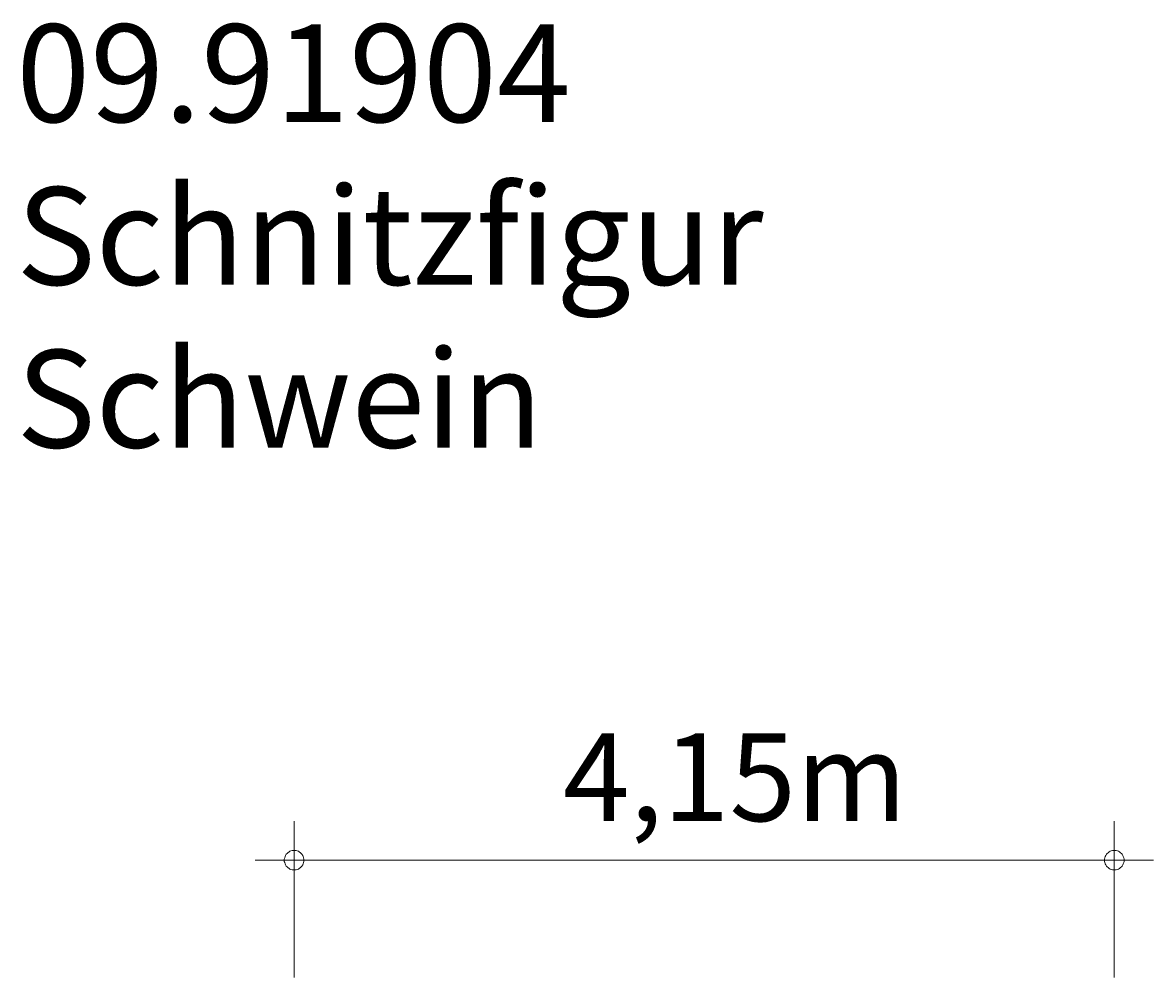
# Model space of a CAD drawing. Units: millimetres. Extents: x 111.2 to 141.5, y 80.5 to 125.2.
# Drawn here: x 112.6 to 141.5, y 100.8 to 125.2 of the extents above; entities that cross this region are included whole.
import ezdxf

# ---------------------------------------------------------------- set-up
doc = ezdxf.new("R2010")
doc.units = ezdxf.units.MM
doc.header["$MEASUREMENT"] = 0
doc.layers.add('Ebene 1', color=7, linetype='Continuous', lineweight=0)

msp = doc.modelspace()

# ---------------------------------------------------------------- linework, layer by layer
at = {"layer": 'Ebene 1', "color": 250, "lineweight": 18}
for p, q in [((119.521, 100.778), (119.521, 104.778)), ((140.521, 100.778), (140.521, 104.778)), ((119.521, 103.778), (118.521, 103.778)), ((119.521, 103.778), (141.521, 103.778))]:
    msp.add_line(p, q, dxfattribs=at)
for points in [[(119.771, 103.778), (119.771, 103.808), (119.761, 103.838), (119.751, 103.868), (119.741, 103.898), (119.721, 103.928), (119.701, 103.948), (119.681, 103.968), (119.651, 103.988), (119.631, 104.008), (119.601, 104.018), (119.571, 104.028), (119.541, 104.028), (119.501, 104.028), (119.471, 104.028), (119.441, 104.018), (119.411, 104.008), (119.391, 103.988), (119.361, 103.968), (119.341, 103.948), (119.321, 103.928), (119.301, 103.898), (119.291, 103.868), (119.281, 103.838), (119.271, 103.808), (119.271, 103.778)], [(140.771, 103.778), (140.771, 103.808), (140.761, 103.838), (140.751, 103.868), (140.741, 103.898), (140.721, 103.928), (140.701, 103.948), (140.681, 103.968), (140.651, 103.988), (140.631, 104.008), (140.601, 104.018), (140.571, 104.028), (140.541, 104.028), (140.501, 104.028), (140.471, 104.028), (140.441, 104.018), (140.411, 104.008), (140.391, 103.988), (140.361, 103.968), (140.341, 103.948), (140.321, 103.928), (140.301, 103.898), (140.291, 103.868), (140.281, 103.838), (140.271, 103.808), (140.271, 103.778)], [(119.271, 103.778), (119.271, 103.748), (119.281, 103.718), (119.291, 103.688), (119.301, 103.658), (119.321, 103.628), (119.341, 103.608), (119.361, 103.588), (119.391, 103.568), (119.411, 103.548), (119.441, 103.538), (119.471, 103.528), (119.501, 103.528), (119.541, 103.528), (119.571, 103.528), (119.601, 103.538), (119.631, 103.548), (119.651, 103.568), (119.681, 103.588), (119.701, 103.608), (119.721, 103.628), (119.741, 103.658), (119.751, 103.688), (119.761, 103.718), (119.771, 103.748), (119.771, 103.778)], [(140.271, 103.778), (140.271, 103.748), (140.281, 103.718), (140.291, 103.688), (140.301, 103.658), (140.321, 103.628), (140.341, 103.608), (140.361, 103.588), (140.391, 103.568), (140.411, 103.548), (140.441, 103.538), (140.471, 103.528), (140.501, 103.528), (140.541, 103.528), (140.571, 103.528), (140.601, 103.538), (140.631, 103.548), (140.651, 103.568), (140.681, 103.588), (140.701, 103.608), (140.721, 103.628), (140.741, 103.658), (140.751, 103.688), (140.761, 103.718), (140.771, 103.748), (140.771, 103.778)]]:
    msp.add_lwpolyline(points, dxfattribs=at)

# ---------------------------------------------------------------- texts
at = {"layer": 'Ebene 1', "char_height": 0.2, "attachment_point": 7}
for s, insert in [('\\C7;\\FVAGRounded Lt Normal|b0|i0|c1;\\H2.500000;\\W1.000000;09.91904 Schnitzfigur Schwein', (112.407, 114.339)), ('\\C7;\\FVAGRounded Lt Normal|b0|i0|c1;\\H2.250000;\\W1.000000;4,15m', (126.407, 104.778))]:
    msp.add_mtext(s, dxfattribs=dict(at, insert=insert))

doc.saveas('drawing.dxf')
